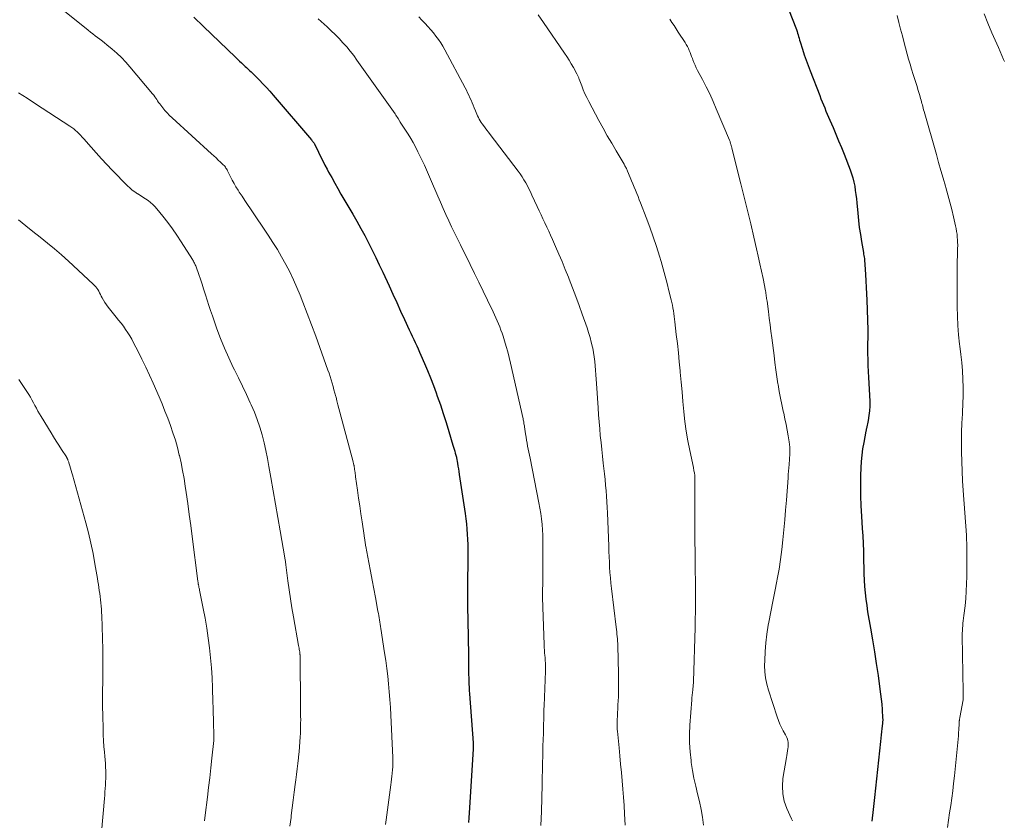
# Model space of a CAD drawing. Units: feet. Extents: x 1915000 to 1920011, y 515000 to 520000.
# Drawn here: x 1915181 to 1915321, y 515246 to 515360 of the extents above; entities that cross this region are included whole.
import ezdxf

# ---------------------------------------------------------------- set-up
doc = ezdxf.new("R2010")
doc.units = ezdxf.units.FT
doc.header["$LTSCALE"] = 100
doc.header["$MEASUREMENT"] = 0
doc.layers.add('CONTOUR INDEX', color=32, linetype='Continuous', lineweight=25)
doc.layers.add('CONTOUR INTERMEDIATE', color=40, linetype='Continuous', lineweight=15)

msp = doc.modelspace()

# ---------------------------------------------------------------- linework, layer by layer
at = {"layer": 'CONTOUR INDEX', "flags": 128}
for points, elevation in [([(1915289.78, 515363.96), (1915291.69, 515359.04), (1915291.78, 515358.8), (1915291.87, 515358.55), (1915291.95, 515358.31), (1915292.02, 515358.06), (1915292.09, 515357.81), (1915292.16, 515357.56), (1915292.24, 515357.32), (1915292.31, 515357.07), (1915292.65, 515356), (1915292.9, 515355.22), (1915293.16, 515354.45), (1915293.44, 515353.68), (1915293.73, 515352.91), (1915295.11, 515349.39), (1915295.28, 515348.95), (1915295.46, 515348.51), (1915295.64, 515348.07), (1915295.82, 515347.62), (1915296, 515347.18), (1915296.19, 515346.74), (1915296.37, 515346.31), (1915296.56, 515345.87), (1915297.01, 515344.85), (1915297.41, 515343.9), (1915297.81, 515342.94), (1915298.2, 515341.99), (1915298.58, 515341.03), (1915299.46, 515338.78), (1915299.66, 515338.21), (1915299.84, 515337.64), (1915299.98, 515337.05), (1915300.1, 515336.46), (1915300.19, 515335.87), (1915300.28, 515335.27), (1915300.35, 515334.67), (1915300.41, 515334.07), (1915300.54, 515332.6), (1915300.64, 515331.59), (1915300.76, 515330.58), (1915300.91, 515329.58), (1915301.07, 515328.57), (1915301.35, 515327), (1915301.38, 515326.79), (1915301.42, 515326.57), (1915301.45, 515326.36), (1915301.48, 515326.15), (1915301.5, 515325.93), (1915301.52, 515325.72), (1915301.54, 515325.5), (1915301.55, 515325.29), (1915301.63, 515323.88), (1915301.68, 515322.95), (1915301.73, 515322.03), (1915301.77, 515321.11), (1915301.81, 515320.19), (1915301.99, 515315.97), (1915301.99, 515315.69), (1915301.99, 515315.41), (1915301.99, 515315.13), (1915301.97, 515314.85), (1915301.96, 515314.57), (1915301.95, 515314.3), (1915301.94, 515314.02), (1915301.94, 515313.74), (1915301.95, 515312.59), (1915301.97, 515311.74), (1915301.99, 515310.89), (1915302.02, 515310.04), (1915302.06, 515309.19), (1915302.24, 515305.79), (1915302.25, 515305.1), (1915302.22, 515304.41), (1915302.14, 515303.73), (1915302.03, 515303.06), (1915301.78, 515301.91), (1915301.76, 515301.81), (1915301.74, 515301.71), (1915301.72, 515301.6), (1915301.7, 515301.5), (1915301.39, 515299.91), (1915301.23, 515299), (1915301.11, 515298.1), (1915301.03, 515297.18), (1915300.98, 515296.27), (1915300.95, 515295.2), (1915300.93, 515293.75), (1915300.94, 515292.3), (1915300.99, 515290.85), (1915301.07, 515289.4), (1915301.19, 515287.65), (1915301.25, 515286.57), (1915301.3, 515285.49), (1915301.34, 515284.41), (1915301.36, 515283.33), (1915301.37, 515282.97), (1915301.39, 515282.06), (1915301.42, 515281.16), (1915301.46, 515280.26), (1915301.52, 515279.35), (1915301.6, 515278.45), (1915301.69, 515277.55), (1915301.81, 515276.66), (1915301.95, 515275.76), (1915302.36, 515273.41), (1915302.64, 515271.73), (1915302.92, 515270.04), (1915303.18, 515268.36), (1915303.43, 515266.67), (1915303.71, 515264.72), (1915303.8, 515264), (1915303.89, 515263.28), (1915303.95, 515262.56), (1915304.01, 515261.83), (1915304.09, 515260.57), (1915304.1, 515260.47), (1915304.1, 515260.38), (1915304.1, 515260.28), (1915304.1, 515260.19), (1915304.09, 515260.1), (1915304.09, 515260), (1915304.08, 515259.91), (1915304.07, 515259.82), (1915303.99, 515259.09), (1915303.94, 515258.63), (1915303.89, 515258.18), (1915303.84, 515257.72), (1915303.79, 515257.27), (1915302.91, 515249.27), (1915302.72, 515247.57), (1915302.55, 515245.86)], 1000), ([(1915205.81, 515360.57), (1915207.17, 515359.27), (1915211.77, 515354.87), (1915212.06, 515354.59), (1915212.34, 515354.32), (1915212.63, 515354.05), (1915212.91, 515353.78), (1915213.16, 515353.55), (1915213.33, 515353.39), (1915213.49, 515353.24), (1915213.65, 515353.08), (1915213.82, 515352.93), (1915213.98, 515352.78), (1915214.15, 515352.62), (1915214.31, 515352.47), (1915214.47, 515352.31), (1915215.18, 515351.6), (1915215.68, 515351.07), (1915216.18, 515350.55), (1915216.66, 515350.01), (1915217.14, 515349.46), (1915222.58, 515343.08), (1915222.64, 515343), (1915222.71, 515342.92), (1915222.78, 515342.84), (1915222.85, 515342.76), (1915222.98, 515342.6), (1915223.04, 515342.52), (1915223.61, 515341.3), (1915223.9, 515340.69), (1915224.2, 515340.08), (1915224.51, 515339.48), (1915224.83, 515338.88), (1915225.04, 515338.48), (1915225.48, 515337.69), (1915225.92, 515336.9), (1915226.36, 515336.12), (1915226.81, 515335.33), (1915228.49, 515332.47), (1915229.07, 515331.46), (1915229.64, 515330.44), (1915230.19, 515329.41), (1915230.73, 515328.38), (1915231.26, 515327.35), (1915231.77, 515326.3), (1915232.28, 515325.25), (1915232.77, 515324.2), (1915233.66, 515322.26), (1915234.22, 515321.06), (1915234.77, 515319.86), (1915235.32, 515318.66), (1915235.87, 515317.46), (1915236.56, 515315.97), (1915236.77, 515315.51), (1915236.98, 515315.06), (1915237.19, 515314.61), (1915237.4, 515314.16), (1915237.61, 515313.71), (1915237.81, 515313.26), (1915238.02, 515312.8), (1915238.22, 515312.35), (1915238.72, 515311.19), (1915239.17, 515310.15), (1915239.59, 515309.11), (1915240, 515308.05), (1915240.39, 515306.99), (1915240.55, 515306.53), (1915240.99, 515305.28), (1915241.41, 515304.02), (1915241.81, 515302.76), (1915242.2, 515301.49), (1915242.78, 515299.52), (1915242.86, 515299.24), (1915242.95, 515298.95), (1915243.03, 515298.66), (1915243.11, 515298.37), (1915243.27, 515297.79), (1915243.28, 515297.73), (1915243.43, 515296.94), (1915243.5, 515296.54), (1915243.56, 515296.15), (1915243.63, 515295.75), (1915243.69, 515295.35), (1915244.53, 515289.76), (1915244.63, 515289.03), (1915244.71, 515288.29), (1915244.78, 515287.56), (1915244.83, 515286.82), (1915244.86, 515286.08), (1915244.89, 515285.34), (1915244.9, 515284.6), (1915244.9, 515283.86), (1915244.85, 515279.09), (1915244.85, 515278.78), (1915244.85, 515278.47), (1915244.85, 515278.16), (1915244.85, 515277.85), (1915244.86, 515277.54), (1915244.86, 515277.23), (1915244.87, 515276.92), (1915244.87, 515276.61), (1915244.96, 515272.16), (1915244.97, 515271.27), (1915244.99, 515270.37), (1915245, 515269.48), (1915245, 515268.59), (1915245.01, 515267.71), (1915245.01, 515267.25), (1915245.02, 515266.8), (1915245.03, 515266.34), (1915245.05, 515265.89), (1915245.06, 515265.43), (1915245.08, 515264.98), (1915245.11, 515264.52), (1915245.14, 515264.07), (1915245.67, 515257.05), (1915245.67, 515256.94), (1915245.68, 515256.83), (1915245.69, 515256.71), (1915245.69, 515256.6), (1915245.69, 515256.49), (1915245.69, 515256.37), (1915245.68, 515256.26), (1915245.68, 515256.15), (1915245.12, 515247.06), (1915245.07, 515246.36), (1915245.02, 515245.67)], 1020)]:
    msp.add_lwpolyline(points, dxfattribs=dict(at, elevation=elevation))
at = {"layer": 'CONTOUR INTERMEDIATE', "flags": 128}
for points, elevation in [([(1915182.08, 515365.71), (1915190.74, 515358.7), (1915191.07, 515358.44), (1915191.4, 515358.18), (1915191.74, 515357.92), (1915192.08, 515357.67), (1915192.42, 515357.42), (1915192.76, 515357.16), (1915193.09, 515356.9), (1915193.42, 515356.63), (1915194.15, 515356.03), (1915194.83, 515355.44), (1915195.48, 515354.83), (1915196.1, 515354.18), (1915196.69, 515353.51), (1915199.94, 515349.62), (1915200.09, 515349.43), (1915200.24, 515349.23), (1915200.38, 515349.03), (1915200.52, 515348.83), (1915200.65, 515348.62), (1915200.79, 515348.42), (1915200.94, 515348.22), (1915201.09, 515348.02), (1915201.38, 515347.65), (1915201.69, 515347.27), (1915202.01, 515346.91), (1915202.35, 515346.57), (1915202.7, 515346.23), (1915208.34, 515341.09), (1915208.66, 515340.79), (1915208.98, 515340.5), (1915209.29, 515340.2), (1915209.6, 515339.91), (1915210.02, 515339.52), (1915210.12, 515339.41), (1915210.22, 515339.3), (1915210.31, 515339.19), (1915210.39, 515339.06), (1915210.47, 515338.94), (1915210.55, 515338.81), (1915210.62, 515338.68), (1915210.68, 515338.55), (1915211.04, 515337.82), (1915211.29, 515337.33), (1915211.55, 515336.85), (1915211.83, 515336.37), (1915212.12, 515335.9), (1915212.3, 515335.63), (1915212.69, 515335.02), (1915213.09, 515334.42), (1915213.48, 515333.83), (1915213.88, 515333.23), (1915216.42, 515329.47), (1915217.09, 515328.45), (1915217.73, 515327.42), (1915218.34, 515326.37), (1915218.93, 515325.31), (1915219.49, 515324.23), (1915220.02, 515323.13), (1915220.51, 515322.02), (1915220.97, 515320.9), (1915221.35, 515319.94), (1915221.98, 515318.32), (1915222.59, 515316.7), (1915223.2, 515315.08), (1915223.79, 515313.45), (1915224.94, 515310.24), (1915225.1, 515309.77), (1915225.25, 515309.31), (1915225.4, 515308.84), (1915225.54, 515308.37), (1915225.68, 515307.9), (1915225.81, 515307.43), (1915225.94, 515306.95), (1915226.07, 515306.48), (1915226.1, 515306.36), (1915226.24, 515305.83), (1915226.38, 515305.29), (1915226.52, 515304.76), (1915226.66, 515304.22), (1915228.54, 515297.14), (1915228.56, 515297.04), (1915228.59, 515296.94), (1915228.61, 515296.84), (1915228.64, 515296.73), (1915228.65, 515296.68), (1915228.67, 515296.61), (1915228.68, 515296.53), (1915228.7, 515296.46), (1915228.71, 515296.38), (1915228.73, 515296.31), (1915228.74, 515296.23), (1915228.75, 515296.15), (1915228.76, 515296.08), (1915228.79, 515295.83), (1915228.82, 515295.63), (1915228.84, 515295.42), (1915228.87, 515295.22), (1915228.9, 515295.02), (1915229.17, 515293.1), (1915229.33, 515291.98), (1915229.49, 515290.85), (1915229.65, 515289.73), (1915229.82, 515288.6), (1915230.11, 515286.65), (1915230.13, 515286.5), (1915230.15, 515286.35), (1915230.17, 515286.2), (1915230.19, 515286.05), (1915230.2, 515285.97), (1915230.22, 515285.86), (1915230.24, 515285.75), (1915230.25, 515285.64), (1915230.27, 515285.52), (1915230.29, 515285.41), (1915230.3, 515285.3), (1915230.32, 515285.19), (1915230.34, 515285.08), (1915230.78, 515282.79), (1915231.02, 515281.54), (1915231.25, 515280.28), (1915231.49, 515279.02), (1915231.72, 515277.77), (1915232.08, 515275.83), (1915232.14, 515275.52), (1915232.2, 515275.21), (1915232.25, 515274.9), (1915232.31, 515274.59), (1915232.36, 515274.28), (1915232.41, 515273.98), (1915232.46, 515273.67), (1915232.51, 515273.36), (1915233.04, 515269.89), (1915233.2, 515268.79), (1915233.35, 515267.68), (1915233.48, 515266.57), (1915233.6, 515265.46), (1915233.7, 515264.35), (1915233.79, 515263.23), (1915233.86, 515262.12), (1915233.92, 515261), (1915234.2, 515254.97), (1915234.21, 515254.72), (1915234.21, 515254.48), (1915234.21, 515254.24), (1915234.21, 515253.99), (1915234.2, 515253.77), (1915234.2, 515253.64), (1915234.19, 515253.5), (1915234.18, 515253.37), (1915234.17, 515253.24), (1915234.11, 515252.69), (1915234.07, 515252.29), (1915234.02, 515251.88), (1915233.97, 515251.47), (1915233.92, 515251.07), (1915233.24, 515246.08), (1915233.14, 515245.4)], 1024), ([(1915223.55, 515360.32), (1915224.83, 515359.18), (1915225.41, 515358.64), (1915225.99, 515358.09), (1915226.54, 515357.52), (1915227.09, 515356.94), (1915227.62, 515356.34), (1915228.13, 515355.72), (1915228.62, 515355.09), (1915229.09, 515354.45), (1915234.52, 515346.77), (1915234.64, 515346.61), (1915234.75, 515346.44), (1915234.86, 515346.27), (1915234.96, 515346.1), (1915235.15, 515345.78), (1915235.16, 515345.77), (1915235.17, 515345.75), (1915235.18, 515345.73), (1915235.19, 515345.72), (1915235.23, 515345.65), (1915235.24, 515345.63), (1915235.25, 515345.62), (1915235.26, 515345.6), (1915235.27, 515345.59), (1915236.02, 515344.46), (1915236.39, 515343.88), (1915236.76, 515343.29), (1915237.1, 515342.68), (1915237.42, 515342.07), (1915237.78, 515341.39), (1915238.26, 515340.42), (1915238.73, 515339.45), (1915239.17, 515338.47), (1915239.6, 515337.48), (1915240.63, 515335.06), (1915241.01, 515334.17), (1915241.4, 515333.29), (1915241.79, 515332.42), (1915242.19, 515331.54), (1915242.6, 515330.67), (1915243.01, 515329.8), (1915243.43, 515328.94), (1915243.86, 515328.08), (1915245.24, 515325.3), (1915245.87, 515324.03), (1915246.49, 515322.77), (1915247.1, 515321.5), (1915247.71, 515320.22), (1915248.52, 515318.52), (1915248.71, 515318.1), (1915248.91, 515317.67), (1915249.1, 515317.24), (1915249.28, 515316.82), (1915249.46, 515316.38), (1915249.63, 515315.95), (1915249.79, 515315.51), (1915249.94, 515315.07), (1915250.15, 515314.39), (1915250.39, 515313.61), (1915250.62, 515312.82), (1915250.82, 515312.03), (1915251.01, 515311.23), (1915252.79, 515303.27), (1915252.82, 515303.13), (1915252.85, 515302.99), (1915252.88, 515302.85), (1915252.9, 515302.72), (1915252.92, 515302.58), (1915252.94, 515302.44), (1915252.97, 515302.3), (1915252.99, 515302.16), (1915253.14, 515301.12), (1915253.21, 515300.68), (1915253.28, 515300.25), (1915253.35, 515299.82), (1915253.44, 515299.39), (1915253.52, 515298.95), (1915253.61, 515298.52), (1915253.69, 515298.09), (1915253.78, 515297.66), (1915255.05, 515291.3), (1915255.19, 515290.54), (1915255.32, 515289.77), (1915255.41, 515289), (1915255.49, 515288.22), (1915255.55, 515287.45), (1915255.59, 515286.67), (1915255.61, 515285.89), (1915255.62, 515285.11), (1915255.59, 515279.95), (1915255.59, 515279.51), (1915255.58, 515279.07), (1915255.58, 515278.63), (1915255.58, 515278.19), (1915255.58, 515277.75), (1915255.58, 515277.31), (1915255.59, 515276.87), (1915255.6, 515276.43), (1915255.79, 515271.02), (1915255.8, 515270.64), (1915255.83, 515270.26), (1915255.86, 515269.88), (1915255.89, 515269.5), (1915255.92, 515269.23), (1915255.94, 515268.98), (1915255.96, 515268.74), (1915255.98, 515268.49), (1915255.99, 515268.25), (1915255.99, 515268), (1915256, 515267.76), (1915255.99, 515267.51), (1915255.99, 515267.26), (1915255.78, 515262.33), (1915255.76, 515261.79), (1915255.74, 515261.25), (1915255.73, 515260.7), (1915255.73, 515260.16), (1915255.72, 515259.98), (1915255.72, 515259.53), (1915255.71, 515259.08), (1915255.7, 515258.63), (1915255.68, 515258.18), (1915255.66, 515257.73), (1915255.65, 515257.28), (1915255.63, 515256.82), (1915255.62, 515256.37), (1915255.6, 515255.21), (1915255.57, 515254.18), (1915255.55, 515253.15), (1915255.53, 515252.12), (1915255.51, 515251.08), (1915255.48, 515249.21), (1915255.41, 515247.24), (1915255.3, 515245.27)], 1016), ([(1915237.9, 515360.63), (1915238.33, 515360.17), (1915238.76, 515359.72), (1915238.81, 515359.66), (1915239.21, 515359.23), (1915239.61, 515358.79), (1915239.99, 515358.34), (1915240.36, 515357.88), (1915240.71, 515357.4), (1915241.04, 515356.92), (1915241.35, 515356.42), (1915241.64, 515355.9), (1915244.52, 515350.49), (1915244.7, 515350.15), (1915244.88, 515349.8), (1915245.04, 515349.45), (1915245.21, 515349.09), (1915245.36, 515348.73), (1915245.51, 515348.38), (1915245.66, 515348.01), (1915245.81, 515347.65), (1915245.98, 515347.22), (1915246.08, 515346.98), (1915246.18, 515346.73), (1915246.3, 515346.49), (1915246.41, 515346.25), (1915246.54, 515346.01), (1915246.67, 515345.78), (1915246.82, 515345.56), (1915246.97, 515345.34), (1915247.13, 515345.12), (1915247.38, 515344.8), (1915247.62, 515344.48), (1915247.86, 515344.16), (1915248.11, 515343.83), (1915252.09, 515338.61), (1915252.38, 515338.21), (1915252.66, 515337.8), (1915252.92, 515337.38), (1915253.17, 515336.96), (1915253.4, 515336.53), (1915253.63, 515336.09), (1915253.85, 515335.65), (1915254.06, 515335.2), (1915254.81, 515333.56), (1915255.08, 515332.97), (1915255.35, 515332.39), (1915255.62, 515331.8), (1915255.89, 515331.22), (1915256.17, 515330.63), (1915256.44, 515330.05), (1915256.71, 515329.46), (1915256.97, 515328.87), (1915257.41, 515327.88), (1915257.89, 515326.79), (1915258.35, 515325.7), (1915258.8, 515324.6), (1915259.25, 515323.5), (1915259.36, 515323.21), (1915259.84, 515321.96), (1915260.32, 515320.71), (1915260.78, 515319.45), (1915261.23, 515318.19), (1915261.91, 515316.26), (1915262.13, 515315.58), (1915262.34, 515314.9), (1915262.52, 515314.21), (1915262.68, 515313.51), (1915262.72, 515313.35), (1915262.84, 515312.73), (1915262.94, 515312.1), (1915263.02, 515311.47), (1915263.07, 515310.84), (1915263.12, 515310.21), (1915263.16, 515309.57), (1915263.21, 515308.94), (1915263.25, 515308.31), (1915263.49, 515304.83), (1915263.56, 515303.84), (1915263.64, 515302.85), (1915263.72, 515301.87), (1915263.81, 515300.88), (1915263.91, 515299.9), (1915264.01, 515298.91), (1915264.12, 515297.93), (1915264.23, 515296.94), (1915264.31, 515296.2), (1915264.4, 515295.41), (1915264.48, 515294.62), (1915264.56, 515293.82), (1915264.63, 515293.03), (1915264.69, 515292.24), (1915264.75, 515291.44), (1915264.79, 515290.65), (1915264.83, 515289.85), (1915265, 515285.11), (1915265.03, 515284.35), (1915265.06, 515283.6), (1915265.1, 515282.85), (1915265.14, 515282.1), (1915265.19, 515281.34), (1915265.25, 515280.59), (1915265.33, 515279.84), (1915265.41, 515279.09), (1915266.07, 515273.55), (1915266.11, 515273.22), (1915266.15, 515272.89), (1915266.18, 515272.56), (1915266.22, 515272.22), (1915266.25, 515271.89), (1915266.28, 515271.56), (1915266.29, 515271.23), (1915266.31, 515270.89), (1915266.4, 515266.97), (1915266.41, 515265.85), (1915266.41, 515264.73), (1915266.38, 515263.61), (1915266.33, 515262.49), (1915266.24, 515260.76), (1915266.23, 515260.5), (1915266.22, 515260.25), (1915266.21, 515259.99), (1915266.21, 515259.74), (1915266.21, 515259.48), (1915266.22, 515259.23), (1915266.23, 515258.97), (1915266.25, 515258.72), (1915266.48, 515256.36), (1915266.6, 515255.18), (1915266.71, 515254.01), (1915266.82, 515252.83), (1915266.93, 515251.65), (1915267.03, 515250.47), (1915267.13, 515249.29), (1915267.21, 515248.11), (1915267.28, 515246.93), (1915267.37, 515245.32)], 1012), ([(1915254.93, 515360.9), (1915255.69, 515359.82), (1915258.68, 515355.46), (1915259.02, 515354.95), (1915259.35, 515354.44), (1915259.67, 515353.91), (1915259.98, 515353.38), (1915260.47, 515352.49), (1915260.52, 515352.4), (1915260.57, 515352.31), (1915260.61, 515352.21), (1915260.65, 515352.12), (1915260.68, 515352.02), (1915260.72, 515351.93), (1915260.76, 515351.83), (1915260.8, 515351.73), (1915261.15, 515350.78), (1915261.38, 515350.21), (1915261.62, 515349.65), (1915261.88, 515349.1), (1915262.16, 515348.55), (1915263.6, 515345.85), (1915264.2, 515344.76), (1915264.8, 515343.67), (1915265.43, 515342.59), (1915266.06, 515341.51), (1915267.19, 515339.61), (1915267.27, 515339.49), (1915267.33, 515339.37), (1915267.4, 515339.25), (1915267.47, 515339.12), (1915267.53, 515339), (1915267.59, 515338.87), (1915267.65, 515338.75), (1915267.7, 515338.62), (1915268.09, 515337.69), (1915268.27, 515337.24), (1915268.45, 515336.79), (1915268.64, 515336.34), (1915268.82, 515335.89), (1915269.01, 515335.44), (1915269.19, 515334.99), (1915269.37, 515334.53), (1915269.54, 515334.08), (1915270.35, 515332), (1915270.87, 515330.63), (1915271.36, 515329.25), (1915271.82, 515327.86), (1915272.26, 515326.46), (1915272.49, 515325.7), (1915272.78, 515324.67), (1915273.07, 515323.64), (1915273.34, 515322.6), (1915273.6, 515321.56), (1915273.92, 515320.26), (1915274.01, 515319.87), (1915274.09, 515319.48), (1915274.16, 515319.09), (1915274.23, 515318.69), (1915274.29, 515318.3), (1915274.34, 515317.9), (1915274.39, 515317.5), (1915274.44, 515317.1), (1915274.65, 515315.3), (1915274.8, 515314.01), (1915274.94, 515312.71), (1915275.08, 515311.41), (1915275.2, 515310.11), (1915275.22, 515309.92), (1915275.35, 515308.52), (1915275.48, 515307.12), (1915275.6, 515305.73), (1915275.72, 515304.33), (1915275.73, 515304.28), (1915275.87, 515302.89), (1915276.06, 515301.5), (1915276.29, 515300.13), (1915276.56, 515298.75), (1915277.08, 515296.32), (1915277.11, 515296.17), (1915277.14, 515296.02), (1915277.17, 515295.86), (1915277.2, 515295.71), (1915277.23, 515295.58), (1915277.25, 515295.49), (1915277.26, 515295.41), (1915277.27, 515295.32), (1915277.28, 515295.24), (1915277.29, 515295.15), (1915277.29, 515295.07), (1915277.3, 515294.98), (1915277.3, 515294.89), (1915277.3, 515294.79), (1915277.3, 515294.65), (1915277.3, 515294.51), (1915277.3, 515294.37), (1915277.3, 515294.23), (1915277.3, 515288.4), (1915277.3, 515287.05), (1915277.3, 515285.71), (1915277.32, 515284.36), (1915277.34, 515283.02), (1915277.35, 515282.61), (1915277.36, 515281.47), (1915277.38, 515280.33), (1915277.39, 515279.19), (1915277.39, 515278.05), (1915277.39, 515276.91), (1915277.38, 515275.77), (1915277.36, 515274.63), (1915277.33, 515273.49), (1915277.1, 515265.83), (1915277.09, 515265.58), (1915277.07, 515265.32), (1915277.05, 515265.07), (1915277.03, 515264.83), (1915277.02, 515264.7), (1915277, 515264.51), (1915276.98, 515264.33), (1915276.95, 515264.14), (1915276.93, 515263.95), (1915276.9, 515263.76), (1915276.88, 515263.58), (1915276.86, 515263.39), (1915276.85, 515263.2), (1915276.59, 515259.58), (1915276.54, 515258.31), (1915276.54, 515257.04), (1915276.62, 515255.78), (1915276.75, 515254.52), (1915276.79, 515254.26), (1915276.97, 515253.13), (1915277.17, 515252.01), (1915277.42, 515250.9), (1915277.69, 515249.79), (1915277.96, 515248.68), (1915278.19, 515247.56), (1915278.37, 515246.44), (1915278.52, 515245.31)], 1008), ([(1915273.73, 515360.29), (1915274.03, 515359.83), (1915274.33, 515359.38), (1915274.63, 515358.92), (1915274.93, 515358.46), (1915275.92, 515356.96), (1915276.08, 515356.69), (1915276.23, 515356.41), (1915276.37, 515356.13), (1915276.5, 515355.84), (1915276.61, 515355.55), (1915276.73, 515355.25), (1915276.84, 515354.96), (1915276.95, 515354.66), (1915277.02, 515354.49), (1915277.17, 515354.11), (1915277.33, 515353.73), (1915277.5, 515353.36), (1915277.69, 515352.99), (1915278.38, 515351.68), (1915278.9, 515350.65), (1915279.41, 515349.62), (1915279.89, 515348.57), (1915280.35, 515347.52), (1915282.23, 515343.05), (1915282.27, 515342.94), (1915282.32, 515342.83), (1915282.35, 515342.73), (1915282.39, 515342.62), (1915282.4, 515342.56), (1915282.43, 515342.48), (1915282.45, 515342.4), (1915282.48, 515342.31), (1915282.5, 515342.23), (1915282.52, 515342.15), (1915282.54, 515342.06), (1915282.57, 515341.98), (1915282.59, 515341.89), (1915283.87, 515336.8), (1915284.34, 515334.91), (1915284.81, 515333.01), (1915285.26, 515331.11), (1915285.71, 515329.21), (1915286.11, 515327.51), (1915286.35, 515326.46), (1915286.58, 515325.4), (1915286.8, 515324.34), (1915287.02, 515323.29), (1915287.36, 515321.53), (1915287.4, 515321.35), (1915287.43, 515321.17), (1915287.46, 515320.98), (1915287.49, 515320.8), (1915287.52, 515320.61), (1915287.54, 515320.43), (1915287.57, 515320.24), (1915287.59, 515320.06), (1915287.79, 515318.57), (1915287.91, 515317.64), (1915288.03, 515316.71), (1915288.15, 515315.78), (1915288.27, 515314.85), (1915288.59, 515312.31), (1915288.73, 515311.3), (1915288.86, 515310.29), (1915289.01, 515309.28), (1915289.15, 515308.27), (1915289.17, 515308.16), (1915289.33, 515307.2), (1915289.5, 515306.25), (1915289.69, 515305.31), (1915289.9, 515304.36), (1915289.97, 515304.08), (1915290.15, 515303.28), (1915290.31, 515302.48), (1915290.46, 515301.67), (1915290.6, 515300.86), (1915290.74, 515300), (1915290.79, 515299.62), (1915290.83, 515299.24), (1915290.84, 515298.86), (1915290.85, 515298.47), (1915290.83, 515298.09), (1915290.82, 515297.71), (1915290.79, 515297.32), (1915290.76, 515296.94), (1915290.75, 515296.75), (1915290.71, 515296.28), (1915290.67, 515295.8), (1915290.63, 515295.32), (1915290.59, 515294.85), (1915290.36, 515291.69), (1915290.25, 515290.27), (1915290.13, 515288.86), (1915290.01, 515287.44), (1915289.87, 515286.03), (1915289.71, 515284.62), (1915289.53, 515283.21), (1915289.31, 515281.81), (1915289.06, 515280.42), (1915289, 515280.14), (1915288.72, 515278.67), (1915288.43, 515277.21), (1915288.15, 515275.74), (1915287.86, 515274.28), (1915287.77, 515273.83), (1915287.56, 515272.58), (1915287.4, 515271.34), (1915287.31, 515270.08), (1915287.26, 515268.82), (1915287.25, 515268.11), (1915287.29, 515267.21), (1915287.38, 515266.32), (1915287.56, 515265.44), (1915287.8, 515264.57), (1915289.04, 515260.76), (1915289.23, 515260.24), (1915289.43, 515259.74), (1915289.67, 515259.25), (1915289.92, 515258.76), (1915290.24, 515258.21), (1915290.34, 515258.01), (1915290.44, 515257.8), (1915290.51, 515257.58), (1915290.57, 515257.36), (1915290.61, 515257.13), (1915290.63, 515256.9), (1915290.63, 515256.67), (1915290.61, 515256.44), (1915290.57, 515256.25), (1915290.52, 515255.93), (1915290.47, 515255.6), (1915290.42, 515255.27), (1915290.36, 515254.95), (1915289.86, 515251.96), (1915289.78, 515250.86), (1915289.83, 515249.78), (1915290.06, 515248.73), (1915290.43, 515247.69), (1915291.09, 515246.22), (1915291.23, 515245.93)], 1004), ([(1915306.18, 515360.82), (1915306.41, 515359.84), (1915306.65, 515358.87), (1915306.9, 515357.9), (1915307.16, 515356.93), (1915307.79, 515354.6), (1915308, 515353.87), (1915308.21, 515353.14), (1915308.44, 515352.41), (1915308.67, 515351.69), (1915308.86, 515351.1), (1915309, 515350.67), (1915309.13, 515350.24), (1915309.26, 515349.81), (1915309.39, 515349.38), (1915309.51, 515348.96), (1915309.58, 515348.73), (1915309.64, 515348.51), (1915309.7, 515348.28), (1915309.76, 515348.05), (1915309.82, 515347.82), (1915309.88, 515347.59), (1915309.94, 515347.37), (1915310, 515347.14), (1915311.75, 515340.98), (1915312.07, 515339.85), (1915312.39, 515338.72), (1915312.72, 515337.59), (1915313.06, 515336.46), (1915313.12, 515336.27), (1915313.41, 515335.24), (1915313.69, 515334.2), (1915313.95, 515333.16), (1915314.2, 515332.11), (1915314.49, 515330.82), (1915314.57, 515330.41), (1915314.64, 515330.01), (1915314.7, 515329.6), (1915314.74, 515329.19), (1915314.77, 515328.83), (1915314.78, 515328.6), (1915314.79, 515328.37), (1915314.8, 515328.13), (1915314.8, 515327.9), (1915314.79, 515327.67), (1915314.79, 515327.44), (1915314.78, 515327.21), (1915314.77, 515326.98), (1915314.75, 515326.42), (1915314.73, 515325.9), (1915314.72, 515325.39), (1915314.71, 515324.88), (1915314.71, 515324.37), (1915314.73, 515319.24), (1915314.76, 515317.91), (1915314.82, 515316.58), (1915314.93, 515315.26), (1915315.07, 515313.94), (1915315.11, 515313.64), (1915315.25, 515312.47), (1915315.37, 515311.3), (1915315.46, 515310.12), (1915315.53, 515308.94), (1915315.57, 515307.77), (1915315.58, 515306.59), (1915315.55, 515305.41), (1915315.49, 515304.23), (1915315.47, 515303.98), (1915315.39, 515302.67), (1915315.34, 515301.36), (1915315.32, 515300.06), (1915315.33, 515298.75), (1915315.33, 515298.59), (1915315.37, 515297.21), (1915315.42, 515295.82), (1915315.49, 515294.44), (1915315.57, 515293.05), (1915316.03, 515286.66), (1915316.04, 515286.47), (1915316.05, 515286.28), (1915316.06, 515286.09), (1915316.07, 515285.89), (1915316.08, 515285.7), (1915316.09, 515285.51), (1915316.09, 515285.32), (1915316.09, 515285.13), (1915316.09, 515280.81), (1915316.07, 515279.75), (1915316.02, 515278.69), (1915315.94, 515277.64), (1915315.84, 515276.58), (1915315.67, 515275.2), (1915315.63, 515274.84), (1915315.59, 515274.48), (1915315.55, 515274.12), (1915315.51, 515273.76), (1915315.48, 515273.4), (1915315.46, 515273.04), (1915315.45, 515272.68), (1915315.45, 515272.32), (1915315.58, 515264.31), (1915315.58, 515264.14), (1915315.58, 515263.98), (1915315.58, 515263.81), (1915315.59, 515263.65), (1915315.59, 515263.35), (1915315.59, 515263.34), (1915315.59, 515263.32), (1915315.59, 515263.3), (1915315.59, 515263.29), (1915315.58, 515263.23), (1915315.58, 515263.21), (1915315.57, 515263.2), (1915315.57, 515263.18), (1915315.57, 515263.17), (1915315.1, 515260.65), (1915315.09, 515260.56), (1915315.07, 515260.48), (1915315.06, 515260.39), (1915315.05, 515260.31), (1915315.04, 515260.26), (1915315.03, 515260.2), (1915315.03, 515260.14), (1915315.02, 515260.07), (1915315.01, 515260.01), (1915315.01, 515259.95), (1915315, 515259.88), (1915315, 515259.82), (1915315, 515259.76), (1915314.95, 515258.96), (1915314.92, 515258.5), (1915314.89, 515258.04), (1915314.85, 515257.58), (1915314.81, 515257.12), (1915314.34, 515252.34), (1915314.22, 515251.28), (1915314.1, 515250.23), (1915313.95, 515249.18), (1915313.8, 515248.13), (1915313.64, 515247.08), (1915313.48, 515246.04), (1915313.33, 515244.99)], 996), ([(1915318.55, 515361.06), (1915319.1, 515359.71), (1915319.68, 515358.36), (1915320.37, 515356.78), (1915320.61, 515356.23), (1915320.85, 515355.67), (1915321.09, 515355.12), (1915321.33, 515354.56), (1915321.46, 515354.26)], 992), ([(1915180.79, 515349.79), (1915182.02, 515349.01), (1915183.24, 515348.22), (1915188.14, 515345.02), (1915188.41, 515344.83), (1915188.68, 515344.63), (1915188.94, 515344.42), (1915189.19, 515344.2), (1915189.43, 515343.97), (1915189.66, 515343.73), (1915189.89, 515343.48), (1915190.12, 515343.24), (1915191.15, 515342.05), (1915191.89, 515341.21), (1915192.64, 515340.38), (1915193.4, 515339.56), (1915194.18, 515338.75), (1915196.36, 515336.53), (1915196.69, 515336.21), (1915197.03, 515335.91), (1915197.4, 515335.64), (1915197.78, 515335.39), (1915197.82, 515335.37), (1915198.19, 515335.14), (1915198.55, 515334.9), (1915198.92, 515334.66), (1915199.28, 515334.41), (1915199.62, 515334.15), (1915199.95, 515333.87), (1915200.26, 515333.56), (1915200.54, 515333.23), (1915201.41, 515332.17), (1915202.1, 515331.28), (1915202.77, 515330.38), (1915203.41, 515329.46), (1915204.03, 515328.52), (1915205.61, 515326.02), (1915205.69, 515325.89), (1915205.76, 515325.76), (1915205.83, 515325.63), (1915205.9, 515325.5), (1915205.96, 515325.37), (1915206.02, 515325.23), (1915206.08, 515325.1), (1915206.13, 515324.96), (1915206.51, 515323.87), (1915206.75, 515323.19), (1915206.98, 515322.5), (1915207.21, 515321.81), (1915207.42, 515321.12), (1915207.47, 515320.98), (1915207.7, 515320.22), (1915207.95, 515319.46), (1915208.2, 515318.71), (1915208.46, 515317.95), (1915209.11, 515316.13), (1915209.63, 515314.73), (1915210.19, 515313.34), (1915210.79, 515311.98), (1915211.43, 515310.62), (1915211.6, 515310.28), (1915212.18, 515309.11), (1915212.75, 515307.93), (1915213.31, 515306.75), (1915213.86, 515305.57), (1915213.99, 515305.29), (1915214.45, 515304.24), (1915214.87, 515303.17), (1915215.23, 515302.08), (1915215.55, 515300.98), (1915215.83, 515299.86), (1915216.09, 515298.74), (1915216.32, 515297.62), (1915216.53, 515296.48), (1915216.8, 515294.93), (1915217.13, 515293.02), (1915217.46, 515291.11), (1915217.79, 515289.2), (1915218.13, 515287.29), (1915218.79, 515283.47), (1915218.81, 515283.35), (1915218.83, 515283.22), (1915218.85, 515283.1), (1915218.87, 515282.97), (1915218.89, 515282.85), (1915218.9, 515282.72), (1915218.92, 515282.59), (1915218.94, 515282.47), (1915219.24, 515280.16), (1915219.42, 515278.87), (1915219.61, 515277.59), (1915219.82, 515276.32), (1915220.03, 515275.04), (1915220.77, 515270.92), (1915220.8, 515270.74), (1915220.83, 515270.57), (1915220.86, 515270.39), (1915220.89, 515270.21), (1915220.92, 515270.03), (1915220.93, 515269.95), (1915220.94, 515269.86), (1915220.95, 515269.77), (1915220.96, 515269.68), (1915220.97, 515269.59), (1915220.97, 515269.5), (1915220.98, 515269.41), (1915220.98, 515269.32), (1915221.04, 515262.32), (1915221.04, 515261.83), (1915221.05, 515261.34), (1915221.05, 515260.85), (1915221.06, 515260.36), (1915221.05, 515259.87), (1915221.05, 515259.38), (1915221.03, 515258.89), (1915221.02, 515258.4), (1915220.99, 515257.93), (1915220.95, 515257.21), (1915220.9, 515256.49), (1915220.83, 515255.77), (1915220.76, 515255.06), (1915220.74, 515254.92), (1915220.65, 515254.13), (1915220.55, 515253.35), (1915220.45, 515252.56), (1915220.35, 515251.78), (1915220.27, 515251.12), (1915220.12, 515250.01), (1915219.98, 515248.89), (1915219.84, 515247.78), (1915219.7, 515246.67), (1915219.68, 515246.43), (1915219.52, 515245.19)], 1028), ([(1915180.82, 515331.65), (1915181.84, 515330.81), (1915182.86, 515329.98), (1915183.9, 515329.17), (1915184.94, 515328.35), (1915185.95, 515327.52), (1915186.95, 515326.65), (1915187.93, 515325.77), (1915191.47, 515322.5), (1915191.65, 515322.32), (1915191.82, 515322.13), (1915191.97, 515321.92), (1915192.11, 515321.71), (1915192.24, 515321.48), (1915192.37, 515321.26), (1915192.49, 515321.03), (1915192.61, 515320.8), (1915192.74, 515320.55), (1915192.93, 515320.2), (1915193.14, 515319.86), (1915193.37, 515319.54), (1915193.61, 515319.22), (1915194.75, 515317.8), (1915195.09, 515317.36), (1915195.43, 515316.93), (1915195.76, 515316.48), (1915196.08, 515316.03), (1915196.39, 515315.57), (1915196.68, 515315.11), (1915196.95, 515314.63), (1915197.21, 515314.14), (1915197.85, 515312.9), (1915198.41, 515311.78), (1915198.96, 515310.65), (1915199.48, 515309.51), (1915200, 515308.37), (1915200.85, 515306.41), (1915201.28, 515305.4), (1915201.7, 515304.38), (1915202.1, 515303.35), (1915202.49, 515302.32), (1915202.84, 515301.28), (1915203.18, 515300.23), (1915203.47, 515299.17), (1915203.74, 515298.1), (1915203.75, 515298.07), (1915204, 515296.98), (1915204.22, 515295.89), (1915204.42, 515294.79), (1915204.59, 515293.68), (1915204.73, 515292.76), (1915204.95, 515291.19), (1915205.17, 515289.62), (1915205.38, 515288.05), (1915205.59, 515286.47), (1915206.39, 515280.13), (1915206.4, 515280.05), (1915206.41, 515279.96), (1915206.42, 515279.88), (1915206.44, 515279.8), (1915206.45, 515279.71), (1915206.47, 515279.63), (1915206.49, 515279.54), (1915206.51, 515279.46), (1915206.53, 515279.37), (1915206.55, 515279.24), (1915206.58, 515279.1), (1915206.61, 515278.97), (1915206.64, 515278.84), (1915207.16, 515276.23), (1915207.43, 515274.83), (1915207.67, 515273.42), (1915207.88, 515272.01), (1915208.06, 515270.6), (1915208.21, 515269.18), (1915208.34, 515267.76), (1915208.42, 515266.34), (1915208.48, 515264.91), (1915208.54, 515262.87), (1915208.56, 515262.08), (1915208.58, 515261.29), (1915208.61, 515260.5), (1915208.63, 515259.72), (1915208.67, 515258.39), (1915208.68, 515258.27), (1915208.68, 515258.14), (1915208.68, 515258.02), (1915208.68, 515257.9), (1915208.68, 515257.78), (1915208.67, 515257.65), (1915208.66, 515257.53), (1915208.65, 515257.41), (1915208.39, 515254.86), (1915208.25, 515253.47), (1915208.1, 515252.07), (1915207.93, 515250.68), (1915207.76, 515249.29), (1915207.45, 515246.75), (1915207.34, 515245.95)], 1032), ([(1915180.83, 515308.87), (1915181.34, 515308.18), (1915181.82, 515307.46), (1915182.26, 515306.75), (1915182.49, 515306.37), (1915182.72, 515305.98), (1915182.94, 515305.58), (1915183.15, 515305.18), (1915183.36, 515304.78), (1915183.57, 515304.39), (1915183.8, 515304), (1915184.03, 515303.61), (1915185.44, 515301.28), (1915185.81, 515300.69), (1915186.18, 515300.09), (1915186.55, 515299.51), (1915186.93, 515298.92), (1915187.63, 515297.84), (1915187.66, 515297.8), (1915187.69, 515297.76), (1915187.71, 515297.71), (1915187.74, 515297.66), (1915187.76, 515297.62), (1915187.78, 515297.57), (1915187.8, 515297.52), (1915187.82, 515297.47), (1915187.86, 515297.38), (1915187.89, 515297.28), (1915187.92, 515297.19), (1915187.96, 515297.09), (1915187.99, 515296.99), (1915188.12, 515296.55), (1915188.22, 515296.23), (1915188.31, 515295.91), (1915188.4, 515295.59), (1915188.49, 515295.27), (1915190.39, 515288.46), (1915190.77, 515287.01), (1915191.12, 515285.55), (1915191.43, 515284.09), (1915191.7, 515282.61), (1915192.06, 515280.52), (1915192.13, 515280.09), (1915192.2, 515279.65), (1915192.27, 515279.22), (1915192.33, 515278.78), (1915192.38, 515278.35), (1915192.44, 515277.91), (1915192.49, 515277.48), (1915192.54, 515277.04), (1915192.54, 515277.02), (1915192.59, 515276.57), (1915192.63, 515276.12), (1915192.65, 515275.67), (1915192.67, 515275.22), (1915192.81, 515270.38), (1915192.83, 515269.2), (1915192.85, 515268.03), (1915192.84, 515266.86), (1915192.82, 515265.69), (1915192.8, 515264.52), (1915192.8, 515263.35), (1915192.8, 515262.17), (1915192.82, 515261), (1915192.86, 515259), (1915192.89, 515258.18), (1915192.93, 515257.36), (1915192.99, 515256.55), (1915193.06, 515255.73), (1915193.11, 515255.15), (1915193.16, 515254.63), (1915193.19, 515254.1), (1915193.22, 515253.57), (1915193.24, 515253.04), (1915193.24, 515252.94), (1915193.24, 515252.46), (1915193.24, 515251.98), (1915193.22, 515251.5), (1915193.2, 515251.02), (1915193.17, 515250.54), (1915193.14, 515250.06), (1915193.1, 515249.59), (1915193.06, 515249.11), (1915192.62, 515244.33)], 1036)]:
    msp.add_lwpolyline(points, dxfattribs=dict(at, elevation=elevation))

doc.saveas('drawing.dxf')
